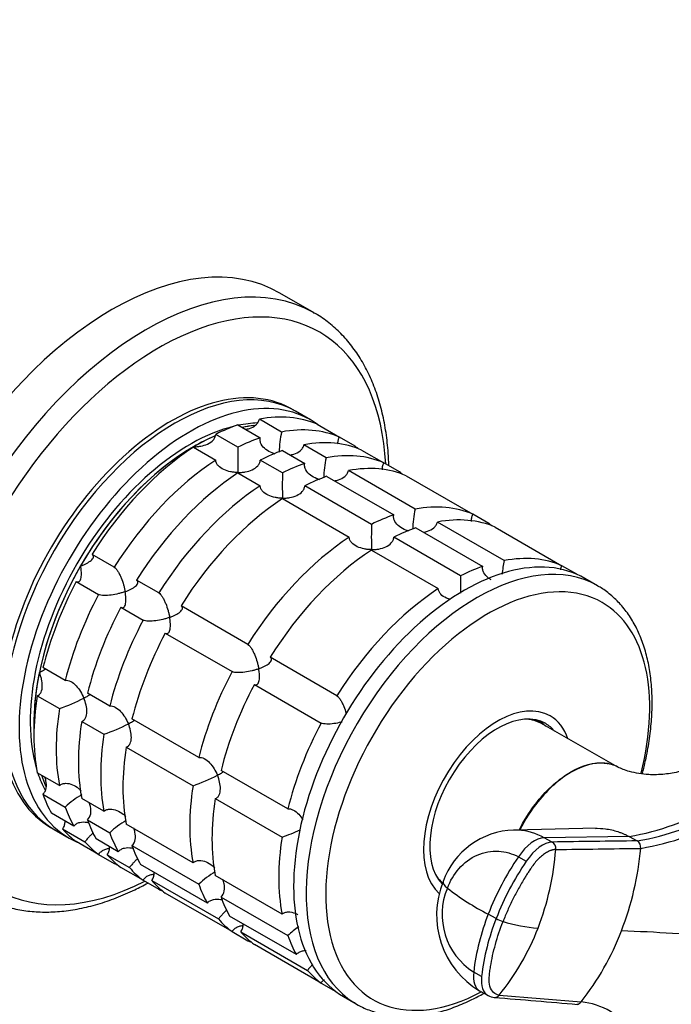
# Model space of a CAD drawing. Units: millimetres. Extents: x 0 to 1478, y 0 to 1758.
# Drawn here: x 1133 to 1195, y 380 to 473 of the extents above; entities that cross this region are included whole.
import ezdxf
from ezdxf import colors
from ezdxf.entities.mleader import LeaderData, LeaderLine
from ezdxf.math import Vec2, Vec3

# ---------------------------------------------------------------- set-up
doc = ezdxf.new("R2010")
doc.units = ezdxf.units.MM
doc.layers.add('DV6_Défaut', color=7, linetype='Continuous')
doc.layers.add('Défaut', color=7, linetype='Continuous')

# ---------------------------------------------------------------- blocks, each defined once
blk = doc.blocks.new('_DOT')
at = {"color": 0}
blk.add_line((0, 0), (-1, 0), dxfattribs=at)
at = {"color": 0, "const_width": 0.333}
blk.add_lwpolyline([(-0.1665, 0, 1), (0.1665, 0, 1)], format="xyb", close=True, dxfattribs=at)
blk = doc.blocks.new('SE5')
at = {"layer": 'DV6_Défaut', "color": 7, "linetype": 'Continuous'}
for p, q in [((1161.292, 445.539), (1158.011, 447.434)), ((1160.936, 435.353), (1159.522, 436.169)), ((1158.196, 434.193), (1156.074, 435.418)), ((1154.026, 434.869), (1156.148, 433.645)), ((1161.576, 434.927), (1163.697, 433.702)), ((1154.031, 432.744), (1151.91, 433.969)), ((1165.197, 432.836), (1163.697, 433.702)), ((1149.79, 432.745), (1151.911, 431.52)), ((1158.269, 432.42), (1160.39, 431.195)), ((1162.438, 431.744), (1160.317, 432.969)), ((1165.819, 432.477), (1167.94, 431.252)), ((1158.274, 430.295), (1156.153, 431.52)), ((1170.924, 426.845), (1164.56, 430.519)), ((1169.439, 430.387), (1167.94, 431.252)), ((1154.033, 430.296), (1156.154, 429.071)), ((1162.512, 429.97), (1168.876, 426.296)), ((1170.061, 430.028), (1176.425, 426.353)), ((1166.759, 425.396), (1160.395, 429.07)), ((1158.275, 427.846), (1164.639, 424.172)), ((1177.924, 425.488), (1176.425, 426.353)), ((1170.997, 425.071), (1177.361, 421.397)), ((1179.409, 421.946), (1173.045, 425.62)), ((1178.547, 425.129), (1184.911, 421.455)), ((1175.245, 420.497), (1168.881, 424.171)), ((1142.245, 421.317), (1140.124, 422.541)), ((1166.761, 422.947), (1173.125, 419.273)), ((1186.325, 420.638), (1184.911, 421.455)), ((1188.301, 419.554), (1187.099, 420.248)), ((1138.625, 419.945), (1140.746, 418.72)), ((1146.488, 418.867), (1144.367, 420.092)), ((1142.868, 417.495), (1144.989, 416.271)), ((1154.973, 413.968), (1148.609, 417.642)), ((1147.11, 415.046), (1153.474, 411.372)), ((1163.459, 409.069), (1157.095, 412.743)), ((1137.57, 410.533), (1135.449, 411.758)), ((1155.595, 410.147), (1161.959, 406.473)), ((1134.9, 409.077), (1137.021, 407.852)), ((1141.813, 408.084), (1139.691, 409.309)), ((1139.142, 406.627), (1141.264, 405.402)), ((1150.298, 403.185), (1143.934, 406.859)), ((1182.927, 406.49), (1182.456, 406.762)), ((1190.225, 402.27), (1182.881, 406.448)), ((1143.385, 404.178), (1149.749, 400.503)), ((1137.021, 400.516), (1134.9, 401.741)), ((1158.783, 398.286), (1152.419, 401.96)), ((1135.449, 399.693), (1137.57, 398.468)), ((1141.264, 398.067), (1139.142, 399.292)), ((1151.87, 399.279), (1158.234, 395.604)), ((1138.387, 396.663), (1136.265, 397.888)), ((1139.691, 397.244), (1141.813, 396.019)), ((1149.749, 393.168), (1143.385, 396.842)), ((1136.522, 396.332), (1137.936, 395.516)), ((1137.326, 396.379), (1139.447, 395.155)), ((1188.201, 396.443), (1180.307, 396.282)), ((1140.746, 393.95), (1138.625, 395.174)), ((1142.629, 394.213), (1140.508, 395.438)), ((1191.313, 395.658), (1183.213, 395.549)), ((1183.971, 395.137), (1183.213, 395.549)), ((1191.313, 395.658), (1192.071, 395.248)), ((1140.746, 393.95), (1142.245, 393.084)), ((1141.568, 393.93), (1143.689, 392.705)), ((1143.934, 394.794), (1150.298, 391.12)), ((1151.115, 389.314), (1144.751, 392.989)), ((1180.752, 393.725), (1181.509, 393.313)), ((1144.989, 391.5), (1142.868, 392.725)), ((1144.989, 391.5), (1146.488, 390.634)), ((1145.811, 391.48), (1152.175, 387.806)), ((1158.234, 388.269), (1151.87, 391.943)), ((1173.456, 391.174), (1173.509, 391.143)), ((1153.474, 386.601), (1147.11, 390.275)), ((1152.419, 389.895), (1158.783, 386.221)), ((1159.6, 384.415), (1153.236, 388.09)), ((1178.643, 387.853), (1177.886, 388.265)), ((1153.474, 386.601), (1154.973, 385.735)), ((1154.296, 386.581), (1160.66, 382.907)), ((1161.959, 381.702), (1155.595, 385.376)), ((1177.253, 382.342), (1176.495, 382.754)), ((1161.959, 381.702), (1163.374, 380.886)), ((1177.106, 380.924), (1177.864, 380.512)), ((1164.099, 380.41), (1165.301, 379.717)), ((1178.936, 380.554), (1186.732, 379.902))]:
    blk.add_line(p, q, dxfattribs=at)
for centre, radius, start, end in [((1166.389, 432.231), 8.425, 166.52881, 179.69236), ((1195.715, 431.55), 41.701, 178.35808, 181.66875), ((1170.632, 429.781), 8.425, 166.52881, 179.69236), ((1199.958, 429.1), 41.701, 178.35808, 181.66875), ((1179.117, 424.882), 8.425, 166.52881, 179.69236), ((1208.443, 424.201), 41.701, 178.35808, 181.66875), ((1187.686, 419.974), 8.509, 166.60291, 175.37091), ((1216.928, 419.302), 41.701, 178.35808, 180.62562), ((1131.094, 424.942), 18.089, 289.12819, 297.14695), ((1135.336, 422.493), 18.089, 289.12819, 297.14695), ((1187.056, 420.16), 24.869, 279.85629, 320.14371), ((1188.149, 419.046), 24.119, 279.35943, 320.64057), ((1188.432, 418.737), 24.527, 279.332, 320.668), ((1143.821, 417.594), 18.089, 289.12819, 297.14695), ((1143.416, 392.286), 8.509, 120.15873, 133.39709), ((1147.659, 389.836), 8.509, 120.15873, 133.39709), ((1152.307, 412.695), 18.089, 289.12819, 294.99425), ((1180.559, 388.872), 7.413, 91.81956, 160.333), ((1183.581, 394.508), 0.741, 353.38461, 58.22592), ((1191.687, 394.629), 0.729, 352.48187, 58.17988), ((1158.066, 396.427), 26.327, 338.89065, 355.63391), ((1163.66, 397.088), 28.862, 338.84396, 354.92302), ((1203.645, 378.226), 27.647, 145.90163, 158.70797), ((1204.384, 377.826), 27.625, 145.89893, 158.71559), ((1156.144, 384.937), 8.509, 120.15873, 133.39709), ((1181.407, 388.193), 8.447, 157.92913, 239.15307), ((1180, 388.246), 6.516, 157.34136, 237.45414), ((1189.303, 410.421), 24.925, 232.08806, 242.7385), ((1198.096, 380.234), 21.748, 158.32865, 173.34563), ((1198.838, 379.825), 21.732, 158.31998, 173.34863), ((1180.289, 390.736), 3.319, 240.28691, 252.58254), ((1183.527, 400.97), 14.054, 252.47395, 266.32462), ((1164.629, 380.038), 8.509, 124.36415, 133.39709), ((1160.657, 395.371), 23.529, 320.9722, 339.01827), ((1166.39, 395.934), 25.9, 321.75934, 339.04715), ((1184.077, 206.947), 179.842, 84.8167, 87.92864), ((1178.574, 381.824), 1.492, 242.27155, 265.53548), ((1178.503, 380.873), 0.537, 265.06729, 323.62702), ((1186.301, 380.206), 0.528, 273.30887, 324.79752)]:
    blk.add_arc(centre, radius, start, end, dxfattribs=at)
for centre, major_axis, ratio, start_param, end_param in [((1142.011, 419.721), (-16, -27.713), 0.57735, 3.141593, 6.283185), ((1145.292, 417.826), (-16, -27.713), 0.57735, 3.148889, 6.279134), ((1146.466, 417.149), (-15.334, -26.559), 0.57735, 2.416403, 6.283185), ((1145.292, 417.826), (-16, -27.713), 0.57735, 3.141593, 3.148889), ((1148.022, 416.251), (-11.5, -19.919), 0.57735, 3.141593, 6.283185), ((1147.668, 416.455), (-11.5, -19.919), 0.57735, 3.12622, 6.283185), ((1149.436, 415.434), (-11.5, -19.919), 0.57735, 3.076364, 6.283185), ((1150.85, 414.618), (11.5, 19.919), 0.57735, 0.065229, 0.45837), ((1149.436, 415.434), (10.75, 18.62), 0.57735, 0.504138, 2.637455), ((1150.85, 414.618), (11.5, 19.919), 0.57735, 0.588828, 0.720169), ((1149.436, 415.434), (10.75, 18.62), 0.57735, 0.348263, 0.474305), ((1149.789, 415.23), (10.75, 18.62), 0.57735, 0.391731, 0.474305), ((1149.789, 415.23), (10.75, 18.62), 0.57735, 0.39635, 0.474305), ((1152.971, 413.393), (11.5, 19.919), 0.57735, 0.065229, 0.45837), ((1149.789, 415.23), (10.75, 18.62), 0.57735, 0.648223, 2.390497), ((1149.789, 415.23), (10.75, 18.62), 0.57735, 0.64793, 0.785398), ((1152.971, 413.393), (11.5, 19.919), 0.57735, 0.588828, 0.720169), ((1155.093, 412.168), (11.5, 19.919), 0.57735, 0.065229, 0.45837), ((1149.789, 415.23), (10.75, 18.62), 0.57735, 0.785398, 1.570796), ((1150.85, 414.618), (11.5, 19.919), 0.57735, 0.850627, 1.505567), ((1155.093, 412.168), (11.5, 19.919), 0.57735, 0.588828, 0.720169), ((1152.971, 413.393), (11.5, 19.919), 0.57735, -0.092363, -0.065229), ((1152.971, 413.393), (11.5, 19.919), 0.57735, 0.850627, 1.505567), ((1157.214, 410.943), (11.5, 19.919), 0.57735, 0.065229, 0.45837), ((1157.214, 410.943), (11.5, 19.919), 0.57735, 0.588828, 0.720169), ((1159.335, 409.719), (11.5, 19.919), 0.57735, 0.065229, 0.45837), ((1155.093, 412.168), (11.5, 19.919), 0.57735, 0.850627, 1.505567), ((1159.335, 409.719), (11.5, 19.919), 0.57735, 0.588828, 0.720169), ((1157.214, 410.943), (11.5, 19.919), 0.57735, -0.092363, -0.065229), ((1157.214, 410.943), (11.5, 19.919), 0.57735, 0.850627, 1.505567), ((1159.335, 409.719), (11.5, 19.919), 0.57735, 0.850627, 1.505567), ((1165.699, 406.044), (11.5, 19.919), 0.57735, 0.065229, 0.45837), ((1165.699, 406.044), (11.5, 19.919), 0.57735, 0.588828, 0.720169), ((1167.821, 404.82), (11.5, 19.919), 0.57735, 0.065229, 0.45837), ((1167.821, 404.82), (11.5, 19.919), 0.57735, 0.588828, 0.720169), ((1165.699, 406.044), (11.5, 19.919), 0.57735, -0.092363, -0.065229), ((1165.699, 406.044), (11.5, 19.919), 0.57735, 0.850627, 1.505567), ((1175.599, 400.329), (11.5, 19.919), 0.57735, 0, 3.141593), ((1176.801, 399.635), (11.5, 19.919), 0.57735, 0.004569, 3.121408), ((1167.821, 404.82), (11.5, 19.919), 0.57735, 0.850627, 1.505567), ((1174.185, 401.146), (11.5, 19.919), 0.57735, 0.065229, 0.45837), ((1149.789, 415.23), (10.75, 18.62), 0.57735, 1.570796, 2.094395), ((1174.185, 401.146), (11.5, 19.919), 0.57735, 0.588828, 0.720169), ((1177.834, 399.038), (10.917, 18.91), 0.57735, 0, 3.886714), ((1150.85, 414.618), (-11.5, -19.919), 0.57735, 4.777618, 5.170759), ((1174.185, 401.146), (11.5, 19.919), 0.57735, 0.850627, 1.505567), ((1152.971, 413.393), (-11.5, -19.919), 0.57735, 4.777618, 5.170759), ((1155.093, 412.168), (-11.5, -19.919), 0.57735, 4.777618, 5.170759), ((1177.834, 399.038), (10.917, 18.91), 0.57735, 5.168147, 6.283185), ((1157.214, 410.943), (-11.5, -19.919), 0.57735, 4.777618, 5.170759), ((1159.335, 409.719), (-11.5, -19.919), 0.57735, 4.777618, 5.170759), ((1149.789, 415.23), (-10.75, -18.62), 0.57735, 5.235988, 5.532089), ((1165.699, 406.044), (-11.5, -19.919), 0.57735, 4.777618, 5.170759), ((1167.821, 404.82), (-11.5, -19.919), 0.57735, 4.777618, 5.170759), ((1150.85, 414.618), (-11.5, -19.919), 0.57735, 5.301217, 5.694358), ((1178.781, 398.492), (5, 8.66), 0.57735, 0, 3.022237), ((1152.971, 413.393), (-11.5, -19.919), 0.57735, 5.301217, 5.694358), ((1178.781, 398.492), (4.575, 7.924), 0.57735, 0, 2.965998), ((1178.781, 398.492), (5, 8.66), 0.57735, 5.822902, 6.283185), ((1155.093, 412.168), (-11.5, -19.919), 0.57735, 5.301217, 5.694358), ((1174.185, 401.146), (-11.5, -19.919), 0.57735, 4.777618, 5.170759), ((1178.427, 398.696), (4.47, 7.742), 0.57735, 0.00373, 0.263981), ((1178.427, 398.696), (4.5, 7.794), 0.57735, 0, 0.175516), ((1177.72, 399.104), (4.575, 7.924), 0.57735, -0.183504, -0.11618), ((1178.427, 398.696), (4.5, 7.794), 0.57735, 6.171381, 6.283185), ((1178.781, 398.492), (4.575, 7.924), 0.57735, 6.073614, 6.283185), ((1157.214, 410.943), (-11.5, -19.919), 0.57735, 5.301217, 5.694358), ((1159.335, 409.719), (-11.5, -19.919), 0.57735, 5.301217, 5.694358), ((1149.436, 415.434), (10.75, 18.62), 0.57735, -3.615898, -3.491355), ((1149.789, 415.23), (10.75, 18.62), 0.57735, -3.615898, -3.534265), ((1149.789, 415.23), (-10.75, -18.62), 0.57735, -0.474305, -0.4003), ((1165.699, 406.044), (-11.5, -19.919), 0.57735, 5.301217, 5.694358), ((1150.85, 414.618), (-11.5, -19.919), 0.57735, -0.45837, -0.327028), ((1167.821, 404.82), (-11.5, -19.919), 0.57735, 5.301217, 5.694358), ((1152.971, 413.393), (-11.5, -19.919), 0.57735, -0.45837, -0.327028), ((1155.093, 412.168), (-11.5, -19.919), 0.57735, -0.45837, -0.327028), ((1147.668, 416.455), (-11.5, -19.919), 0.57735, 0, 0.015372), ((1150.85, 414.618), (-11.5, -19.919), 0.57735, 6.086615, 6.217956), ((1157.214, 410.943), (-11.5, -19.919), 0.57735, -0.45837, -0.327028), ((1149.436, 415.434), (-11.5, -19.919), 0.57735, 0, 0.065229), ((1152.971, 413.393), (-11.5, -19.919), 0.57735, 6.086615, 6.217956), ((1174.185, 401.146), (-11.5, -19.919), 0.57735, 5.301217, 5.694358), ((1181.997, 392.266), (1.719, 3.165), 0.506416, 0.276607, 1.378739), ((1182.755, 391.856), (1.72, 3.164), 0.506391, 0.277128, 1.379261), ((1155.093, 412.168), (-11.5, -19.919), 0.57735, 6.086615, 6.217956), ((1159.335, 409.719), (-11.5, -19.919), 0.57735, -0.45837, -0.327028), ((1152.971, 413.393), (-11.5, -19.919), 0.57735, 0.065229, 0.092363), ((1157.214, 410.943), (-11.5, -19.919), 0.57735, 6.086615, 6.217956), ((1146.466, 417.149), (-15.334, -26.559), 0.57735, 0, 0.725189), ((1159.335, 409.719), (-11.5, -19.919), 0.57735, 6.086615, 6.217956), ((1165.699, 406.044), (-11.5, -19.919), 0.57735, -0.45837, -0.327028), ((1178.427, 398.696), (4.47, 7.742), 0.57735, 2.877612, 3.055386), ((1178.427, 398.696), (4.5, 7.794), 0.57735, 2.966077, 3.044702), ((1176.937, 390.064), (3.358, -1.303), 0.211325, 3.141263, 3.728088), ((1157.214, 410.943), (-11.5, -19.919), 0.57735, 0.065229, 0.092363), ((1167.821, 404.82), (-11.5, -19.919), 0.57735, -0.45837, -0.327028), ((1165.699, 406.044), (-11.5, -19.919), 0.57735, 6.086615, 6.217956), ((1167.821, 404.82), (-11.5, -19.919), 0.57735, 6.086615, 6.217956), ((1165.699, 406.044), (-11.5, -19.919), 0.57735, 0.065229, 0.092363), ((1174.185, 401.146), (-11.5, -19.919), 0.57735, -0.45837, -0.327028), ((1174.185, 401.146), (-11.5, -19.919), 0.57735, 6.086615, 6.217956), ((1178.825, 384.089), (1.719, 3.165), 0.506416, 2.258046, 3.122135), ((1179.581, 383.676), (1.717, 3.165), 0.506635, 2.257701, 3.151276), ((1176.801, 399.635), (11.5, 19.919), 0.57735, 3.121408, 3.141593)]:
    blk.add_ellipse(centre, major_axis=major_axis, ratio=ratio, start_param=start_param, end_param=end_param, dxfattribs=at)
for points, knots in [([(1168.407, 431.002), (1168.396, 431.4), (1168.345, 432.466), (1168.164, 434.148), (1167.812, 436.005), (1167.318, 437.755), (1166.685, 439.386), (1165.916, 440.887), (1165.018, 442.242), (1163.998, 443.45), (1162.873, 444.48), (1161.89, 445.211), (1161.325, 445.505), (1161.152, 445.594)], [0, 0, 0, 0, 0.06003, 0.162474, 0.264874, 0.367085, 0.468912, 0.570125, 0.670496, 0.769872, 0.868241, 0.965764, 1, 1, 1, 1]), ([(1154.752, 434.448), (1154.876, 434.468), (1154.998, 434.497), (1155.338, 434.606), (1155.55, 434.712), (1155.81, 434.937), (1155.886, 435.021), (1156.006, 435.209), (1156.05, 435.312), (1156.074, 435.418)], [0, 0, 0, 0, 0.210109, 0.210109, 0.605054, 0.605054, 0.802527, 0.802527, 1, 1, 1, 1]), ([(1149.789, 432.785), (1149.906, 432.784), (1150.025, 432.788), (1150.257, 432.808), (1150.372, 432.823), (1150.713, 432.886), (1150.938, 432.953), (1151.346, 433.142), (1151.534, 433.267), (1151.745, 433.503), (1151.803, 433.589), (1151.884, 433.773), (1151.907, 433.871), (1151.91, 433.969)], [0, 0, 0, 0, 0.125, 0.125, 0.25, 0.25, 0.5, 0.5, 0.75, 0.75, 0.875, 0.875, 1, 1, 1, 1]), ([(1157.581, 432.098), (1157.485, 432.126), (1157.39, 432.159), (1157.083, 432.282), (1156.877, 432.394), (1156.518, 432.668), (1156.362, 432.833), (1156.206, 433.121), (1156.169, 433.223), (1156.13, 433.432), (1156.129, 433.54), (1156.148, 433.645)], [0, 0, 0, 0, 0.126741, 0.126741, 0.417828, 0.417828, 0.708914, 0.708914, 0.854457, 0.854457, 1, 1, 1, 1]), ([(1163.566, 433.033), (1163.555, 433.145), (1163.559, 433.258), (1163.6, 433.485), (1163.64, 433.598), (1163.697, 433.702)], [0, 0, 0, 0, 0.488844, 0.488844, 1, 1, 1, 1]), ([(1158.995, 431.999), (1159.118, 432.019), (1159.241, 432.047), (1159.58, 432.157), (1159.793, 432.263), (1160.053, 432.487), (1160.129, 432.572), (1160.249, 432.76), (1160.293, 432.863), (1160.317, 432.969)], [0, 0, 0, 0, 0.210109, 0.210109, 0.605054, 0.605054, 0.802527, 0.802527, 1, 1, 1, 1]), ([(1154.032, 430.335), (1153.915, 430.336), (1153.797, 430.343), (1153.564, 430.367), (1153.449, 430.384), (1153.108, 430.453), (1152.883, 430.523), (1152.475, 430.714), (1152.288, 430.837), (1152.076, 431.068), (1152.018, 431.152), (1151.937, 431.33), (1151.914, 431.425), (1151.911, 431.52)], [0, 0, 0, 0, 0.125, 0.125, 0.25, 0.25, 0.5, 0.5, 0.75, 0.75, 0.875, 0.875, 1, 1, 1, 1]), ([(1154.032, 430.335), (1154.149, 430.334), (1154.268, 430.338), (1154.5, 430.358), (1154.615, 430.373), (1154.956, 430.437), (1155.181, 430.504), (1155.589, 430.693), (1155.776, 430.817), (1155.988, 431.053), (1156.046, 431.139), (1156.127, 431.323), (1156.15, 431.421), (1156.153, 431.52)], [0, 0, 0, 0, 0.125, 0.125, 0.25, 0.25, 0.5, 0.5, 0.75, 0.75, 0.875, 0.875, 1, 1, 1, 1]), ([(1161.824, 429.648), (1161.727, 429.677), (1161.632, 429.709), (1161.325, 429.833), (1161.119, 429.945), (1160.761, 430.219), (1160.604, 430.384), (1160.449, 430.671), (1160.411, 430.773), (1160.372, 430.983), (1160.372, 431.091), (1160.39, 431.195)], [0, 0, 0, 0, 0.126741, 0.126741, 0.417828, 0.417828, 0.708914, 0.708914, 0.854457, 0.854457, 1, 1, 1, 1]), ([(1163.237, 429.549), (1163.361, 429.569), (1163.483, 429.598), (1163.823, 429.707), (1164.035, 429.813), (1164.295, 430.038), (1164.371, 430.123), (1164.491, 430.31), (1164.536, 430.413), (1164.56, 430.519)], [0, 0, 0, 0, 0.210109, 0.210109, 0.605054, 0.605054, 0.802527, 0.802527, 1, 1, 1, 1]), ([(1167.808, 430.583), (1167.798, 430.695), (1167.802, 430.809), (1167.843, 431.035), (1167.883, 431.149), (1167.94, 431.252)], [0, 0, 0, 0, 0.488844, 0.488844, 1, 1, 1, 1]), ([(1158.275, 427.886), (1158.158, 427.887), (1158.039, 427.894), (1157.807, 427.917), (1157.692, 427.935), (1157.351, 428.004), (1157.126, 428.073), (1156.718, 428.264), (1156.531, 428.388), (1156.319, 428.618), (1156.261, 428.702), (1156.18, 428.881), (1156.157, 428.976), (1156.154, 429.071)], [0, 0, 0, 0, 0.125, 0.125, 0.25, 0.25, 0.5, 0.5, 0.75, 0.75, 0.875, 0.875, 1, 1, 1, 1]), ([(1158.275, 427.886), (1158.391, 427.885), (1158.51, 427.889), (1158.742, 427.909), (1158.857, 427.924), (1159.199, 427.987), (1159.423, 428.054), (1159.831, 428.243), (1160.019, 428.368), (1160.23, 428.604), (1160.288, 428.69), (1160.37, 428.874), (1160.393, 428.972), (1160.395, 429.07)], [0, 0, 0, 0, 0.125, 0.125, 0.25, 0.25, 0.5, 0.5, 0.75, 0.75, 0.875, 0.875, 1, 1, 1, 1]), ([(1170.309, 424.749), (1170.213, 424.778), (1170.118, 424.811), (1169.811, 424.934), (1169.605, 425.046), (1169.246, 425.32), (1169.09, 425.485), (1168.934, 425.772), (1168.897, 425.874), (1168.858, 426.084), (1168.857, 426.192), (1168.876, 426.296)], [0, 0, 0, 0, 0.126741, 0.126741, 0.417828, 0.417828, 0.708914, 0.708914, 0.854457, 0.854457, 1, 1, 1, 1]), ([(1176.294, 425.684), (1176.283, 425.796), (1176.287, 425.91), (1176.328, 426.136), (1176.368, 426.25), (1176.425, 426.353)], [0, 0, 0, 0, 0.488844, 0.488844, 1, 1, 1, 1]), ([(1171.723, 424.65), (1171.846, 424.67), (1171.968, 424.699), (1172.308, 424.808), (1172.52, 424.915), (1172.781, 425.139), (1172.856, 425.224), (1172.977, 425.411), (1173.021, 425.514), (1173.045, 425.62)], [0, 0, 0, 0, 0.210109, 0.210109, 0.605054, 0.605054, 0.802527, 0.802527, 1, 1, 1, 1]), ([(1166.76, 422.987), (1166.643, 422.988), (1166.524, 422.995), (1166.292, 423.019), (1166.177, 423.036), (1165.836, 423.105), (1165.611, 423.174), (1165.203, 423.365), (1165.016, 423.489), (1164.804, 423.719), (1164.746, 423.803), (1164.665, 423.982), (1164.642, 424.077), (1164.639, 424.172)], [0, 0, 0, 0, 0.125, 0.125, 0.25, 0.25, 0.5, 0.5, 0.75, 0.75, 0.875, 0.875, 1, 1, 1, 1]), ([(1166.76, 422.987), (1166.877, 422.986), (1166.996, 422.99), (1167.228, 423.01), (1167.343, 423.025), (1167.684, 423.088), (1167.909, 423.155), (1168.317, 423.344), (1168.504, 423.469), (1168.716, 423.705), (1168.774, 423.791), (1168.855, 423.975), (1168.878, 424.073), (1168.881, 424.171)], [0, 0, 0, 0, 0.125, 0.125, 0.25, 0.25, 0.5, 0.5, 0.75, 0.75, 0.875, 0.875, 1, 1, 1, 1]), ([(1139.039, 421.437), (1139.139, 421.473), (1139.238, 421.511), (1139.423, 421.591), (1139.512, 421.632), (1139.763, 421.762), (1139.914, 421.857), (1140.146, 422.055), (1140.23, 422.16), (1140.266, 422.315), (1140.263, 422.366), (1140.221, 422.46), (1140.181, 422.504), (1140.124, 422.541)], [0, 0, 0, 0, 0.125, 0.125, 0.25, 0.25, 0.5, 0.5, 0.75, 0.75, 0.875, 0.875, 1, 1, 1, 1]), ([(1138.625, 419.945), (1138.686, 419.914), (1138.744, 419.902), (1138.847, 419.912), (1138.892, 419.935), (1138.969, 420.007), (1139.001, 420.057), (1139.052, 420.175), (1139.071, 420.243), (1139.113, 420.47), (1139.12, 420.643), (1139.106, 420.927), (1139.098, 421.026), (1139.074, 421.227), (1139.058, 421.332), (1139.039, 421.437)], [0, 0, 0, 0, 0.125, 0.125, 0.25, 0.25, 0.375, 0.375, 0.5, 0.5, 0.75, 0.75, 0.875, 0.875, 1, 1, 1, 1]), ([(1142.245, 421.317), (1142.302, 421.279), (1142.362, 421.224), (1142.481, 421.086), (1142.54, 421.002), (1142.653, 420.82), (1142.708, 420.72), (1142.809, 420.515), (1142.856, 420.408), (1142.991, 420.08), (1143.066, 419.859), (1143.161, 419.528), (1143.19, 419.417), (1143.241, 419.2), (1143.263, 419.091), (1143.282, 418.987)], [0, 0, 0, 0, 0.125, 0.125, 0.25, 0.25, 0.375, 0.375, 0.5, 0.5, 0.75, 0.75, 0.875, 0.875, 1, 1, 1, 1]), ([(1178.163, 420.117), (1178.075, 420.167), (1177.99, 420.223), (1177.732, 420.421), (1177.575, 420.586), (1177.42, 420.874), (1177.382, 420.975), (1177.343, 421.185), (1177.342, 421.293), (1177.361, 421.397)], [0, 0, 0, 0, 0.1813205, 0.1813205, 0.5906602, 0.5906602, 0.7953301, 0.7953301, 1, 1, 1, 1]), ([(1184.785, 421.075), (1184.787, 421.091), (1184.79, 421.107), (1184.814, 421.238), (1184.854, 421.352), (1184.911, 421.455)], [0, 0, 0, 0, 0.12024, 0.12024, 1, 1, 1, 1]), ([(1143.282, 418.987), (1143.382, 419.023), (1143.48, 419.062), (1143.666, 419.141), (1143.754, 419.183), (1144.006, 419.312), (1144.156, 419.407), (1144.388, 419.605), (1144.472, 419.71), (1144.509, 419.866), (1144.506, 419.916), (1144.464, 420.011), (1144.424, 420.055), (1144.367, 420.092)], [0, 0, 0, 0, 0.125, 0.125, 0.25, 0.25, 0.5, 0.5, 0.75, 0.75, 0.875, 0.875, 1, 1, 1, 1]), ([(1174.285, 418.225), (1174.149, 418.264), (1174.017, 418.313), (1173.689, 418.466), (1173.501, 418.59), (1173.29, 418.82), (1173.232, 418.904), (1173.15, 419.083), (1173.127, 419.178), (1173.125, 419.273)], [0, 0, 0, 0, 0.233804, 0.233804, 0.616902, 0.616902, 0.808451, 0.808451, 1, 1, 1, 1]), ([(1192.579, 401.657), (1192.583, 401.671), (1192.752, 402.321), (1193.043, 403.604), (1193.34, 405.476), (1193.499, 407.305), (1193.517, 409.075), (1193.393, 410.774), (1193.123, 412.385), (1192.709, 413.893), (1192.152, 415.283), (1191.459, 416.538), (1190.636, 417.649), (1189.7, 418.584), (1188.866, 419.239), (1188.379, 419.492), (1188.23, 419.569)], [0, 0, 0, 0, 0.001779, 0.083253, 0.164865, 0.246629, 0.328544, 0.410579, 0.492636, 0.574528, 0.656002, 0.736748, 0.816485, 0.89508, 0.972641, 1, 1, 1, 1]), ([(1143.282, 418.987), (1143.182, 418.951), (1143.077, 418.916), (1142.865, 418.852), (1142.756, 418.822), (1142.424, 418.74), (1142.19, 418.693), (1141.725, 418.63), (1141.489, 418.612), (1141.166, 418.622), (1141.065, 418.632), (1140.885, 418.665), (1140.807, 418.689), (1140.746, 418.72)], [0, 0, 0, 0, 0.125, 0.125, 0.25, 0.25, 0.5, 0.5, 0.75, 0.75, 0.875, 0.875, 1, 1, 1, 1]), ([(1142.868, 417.495), (1142.928, 417.465), (1142.986, 417.452), (1143.089, 417.463), (1143.135, 417.485), (1143.212, 417.558), (1143.244, 417.608), (1143.294, 417.726), (1143.314, 417.793), (1143.356, 418.02), (1143.362, 418.194), (1143.349, 418.477), (1143.341, 418.576), (1143.317, 418.778), (1143.301, 418.883), (1143.282, 418.987)], [0, 0, 0, 0, 0.125, 0.125, 0.25, 0.25, 0.375, 0.375, 0.5, 0.5, 0.75, 0.75, 0.875, 0.875, 1, 1, 1, 1]), ([(1146.488, 418.867), (1146.545, 418.83), (1146.605, 418.774), (1146.724, 418.636), (1146.783, 418.553), (1146.896, 418.371), (1146.95, 418.271), (1147.051, 418.065), (1147.099, 417.959), (1147.233, 417.63), (1147.308, 417.41), (1147.404, 417.079), (1147.432, 416.968), (1147.483, 416.751), (1147.506, 416.642), (1147.525, 416.538)], [0, 0, 0, 0, 0.125, 0.125, 0.25, 0.25, 0.375, 0.375, 0.5, 0.5, 0.75, 0.75, 0.875, 0.875, 1, 1, 1, 1]), ([(1147.525, 416.538), (1147.625, 416.574), (1147.723, 416.612), (1147.909, 416.692), (1147.997, 416.733), (1148.248, 416.863), (1148.399, 416.958), (1148.631, 417.156), (1148.715, 417.261), (1148.752, 417.416), (1148.749, 417.467), (1148.706, 417.561), (1148.666, 417.605), (1148.609, 417.642)], [0, 0, 0, 0, 0.125, 0.125, 0.25, 0.25, 0.5, 0.5, 0.75, 0.75, 0.875, 0.875, 1, 1, 1, 1]), ([(1147.525, 416.538), (1147.425, 416.502), (1147.32, 416.467), (1147.107, 416.403), (1146.999, 416.373), (1146.666, 416.29), (1146.432, 416.244), (1145.967, 416.18), (1145.731, 416.162), (1145.408, 416.173), (1145.307, 416.182), (1145.128, 416.216), (1145.05, 416.24), (1144.989, 416.271)], [0, 0, 0, 0, 0.125, 0.125, 0.25, 0.25, 0.5, 0.5, 0.75, 0.75, 0.875, 0.875, 1, 1, 1, 1]), ([(1147.11, 415.046), (1147.171, 415.015), (1147.229, 415.003), (1147.332, 415.013), (1147.378, 415.036), (1147.455, 415.108), (1147.486, 415.158), (1147.537, 415.276), (1147.556, 415.344), (1147.598, 415.571), (1147.605, 415.744), (1147.592, 416.028), (1147.583, 416.127), (1147.559, 416.328), (1147.543, 416.433), (1147.525, 416.538)], [0, 0, 0, 0, 0.125, 0.125, 0.25, 0.25, 0.375, 0.375, 0.5, 0.5, 0.75, 0.75, 0.875, 0.875, 1, 1, 1, 1]), ([(1154.973, 413.968), (1155.03, 413.931), (1155.09, 413.875), (1155.209, 413.737), (1155.268, 413.654), (1155.381, 413.472), (1155.435, 413.372), (1155.537, 413.166), (1155.584, 413.06), (1155.719, 412.731), (1155.794, 412.511), (1155.889, 412.18), (1155.918, 412.069), (1155.969, 411.852), (1155.991, 411.743), (1156.01, 411.639)], [0, 0, 0, 0, 0.125, 0.125, 0.25, 0.25, 0.375, 0.375, 0.5, 0.5, 0.75, 0.75, 0.875, 0.875, 1, 1, 1, 1]), ([(1156.01, 411.639), (1156.11, 411.675), (1156.208, 411.713), (1156.394, 411.793), (1156.482, 411.834), (1156.734, 411.964), (1156.884, 412.059), (1157.116, 412.257), (1157.2, 412.362), (1157.237, 412.517), (1157.234, 412.568), (1157.191, 412.662), (1157.152, 412.706), (1157.095, 412.743)], [0, 0, 0, 0, 0.125, 0.125, 0.25, 0.25, 0.5, 0.5, 0.75, 0.75, 0.875, 0.875, 1, 1, 1, 1]), ([(1134.9, 409.077), (1134.981, 409.102), (1135.055, 409.145), (1135.179, 409.262), (1135.23, 409.335), (1135.35, 409.584), (1135.385, 409.785), (1135.392, 410.203), (1135.364, 410.424), (1135.29, 410.752), (1135.26, 410.861), (1135.19, 411.078), (1135.149, 411.188), (1135.105, 411.295)], [0, 0, 0, 0, 0.125, 0.125, 0.25, 0.25, 0.5, 0.5, 0.75, 0.75, 0.875, 0.875, 1, 1, 1, 1]), ([(1135.105, 411.295), (1135.179, 411.334), (1135.25, 411.371), (1135.379, 411.443), (1135.439, 411.477), (1135.569, 411.556), (1135.634, 411.6), (1135.683, 411.639)], [0, 0, 0, 0, 0.2922528, 0.2922528, 0.5845057, 0.5845057, 1, 1, 1, 1]), ([(1156.01, 411.639), (1155.91, 411.603), (1155.805, 411.568), (1155.593, 411.504), (1155.484, 411.474), (1155.152, 411.391), (1154.917, 411.345), (1154.452, 411.281), (1154.217, 411.263), (1153.894, 411.274), (1153.793, 411.283), (1153.613, 411.317), (1153.535, 411.341), (1153.474, 411.372)], [0, 0, 0, 0, 0.125, 0.125, 0.25, 0.25, 0.5, 0.5, 0.75, 0.75, 0.875, 0.875, 1, 1, 1, 1]), ([(1155.595, 410.147), (1155.656, 410.116), (1155.714, 410.104), (1155.817, 410.114), (1155.863, 410.137), (1155.94, 410.209), (1155.972, 410.259), (1156.022, 410.377), (1156.041, 410.445), (1156.084, 410.672), (1156.09, 410.845), (1156.077, 411.129), (1156.069, 411.228), (1156.045, 411.429), (1156.029, 411.534), (1156.01, 411.639)], [0, 0, 0, 0, 0.125, 0.125, 0.25, 0.25, 0.375, 0.375, 0.5, 0.5, 0.75, 0.75, 0.875, 0.875, 1, 1, 1, 1]), ([(1137.57, 410.533), (1137.73, 410.57), (1137.917, 410.528), (1138.277, 410.337), (1138.449, 410.192), (1138.762, 409.859), (1138.901, 409.672), (1139.15, 409.271), (1139.258, 409.06), (1139.347, 408.846)], [0, 0, 0, 0, 0.25, 0.25, 0.5, 0.5, 0.75, 0.75, 1, 1, 1, 1]), ([(1139.347, 408.846), (1139.421, 408.884), (1139.492, 408.922), (1139.622, 408.993), (1139.681, 409.028), (1139.811, 409.107), (1139.876, 409.15), (1139.925, 409.189)], [0, 0, 0, 0, 0.292253, 0.292253, 0.584506, 0.584506, 1, 1, 1, 1]), ([(1163.459, 409.069), (1163.515, 409.032), (1163.576, 408.976), (1163.694, 408.838), (1163.753, 408.755), (1163.866, 408.573), (1163.921, 408.473), (1164.022, 408.267), (1164.069, 408.161), (1164.204, 407.832), (1164.279, 407.612), (1164.348, 407.373), (1164.353, 407.355), (1164.358, 407.337)], [0, 0, 0, 0, 0.162255, 0.162255, 0.32451, 0.32451, 0.486764, 0.486764, 0.649019, 0.649019, 0.973529, 0.973529, 1, 1, 1, 1]), ([(1139.142, 406.627), (1139.223, 406.652), (1139.297, 406.696), (1139.422, 406.812), (1139.473, 406.885), (1139.592, 407.132), (1139.627, 407.333), (1139.635, 407.749), (1139.608, 407.969), (1139.509, 408.409), (1139.437, 408.631), (1139.347, 408.846)], [0, 0, 0, 0, 0.125, 0.125, 0.25, 0.25, 0.5, 0.5, 0.75, 0.75, 1, 1, 1, 1]), ([(1141.813, 408.084), (1141.973, 408.12), (1142.159, 408.079), (1142.52, 407.887), (1142.692, 407.743), (1143.004, 407.409), (1143.143, 407.223), (1143.393, 406.822), (1143.501, 406.611), (1143.59, 406.396)], [0, 0, 0, 0, 0.25, 0.25, 0.5, 0.5, 0.75, 0.75, 1, 1, 1, 1]), ([(1143.385, 404.178), (1143.466, 404.203), (1143.54, 404.246), (1143.664, 404.363), (1143.715, 404.436), (1143.835, 404.683), (1143.87, 404.883), (1143.877, 405.299), (1143.85, 405.519), (1143.752, 405.959), (1143.68, 406.181), (1143.59, 406.396)], [0, 0, 0, 0, 0.125, 0.125, 0.25, 0.25, 0.5, 0.5, 0.75, 0.75, 1, 1, 1, 1]), ([(1143.59, 406.396), (1143.664, 406.435), (1143.735, 406.472), (1143.864, 406.544), (1143.924, 406.578), (1144.054, 406.657), (1144.119, 406.701), (1144.168, 406.74)], [0, 0, 0, 0, 0.292253, 0.292253, 0.584506, 0.584506, 1, 1, 1, 1]), ([(1163.959, 406.573), (1163.926, 406.564), (1163.892, 406.556), (1163.637, 406.492), (1163.403, 406.446), (1162.938, 406.382), (1162.702, 406.365), (1162.379, 406.375), (1162.278, 406.384), (1162.098, 406.418), (1162.02, 406.442), (1161.959, 406.473)], [0, 0, 0, 0, 0.048216, 0.048216, 0.365477, 0.365477, 0.682739, 0.682739, 0.841369, 0.841369, 1, 1, 1, 1]), ([(1202.793, 405.802), (1202.411, 405.411), (1201.671, 404.667), (1200.384, 403.705), (1199.128, 402.967), (1197.77, 402.329), (1196.245, 401.83), (1194.575, 401.555), (1193.049, 401.518), (1191.703, 401.728), (1190.735, 402.041), (1190.416, 402.194), (1190.239, 402.281)], [0, 0, 0, 0, 0.091781, 0.207906, 0.28639, 0.359882, 0.488912, 0.596473, 0.726775, 0.889804, 0.948098, 1, 1, 1, 1]), ([(1150.298, 403.185), (1150.458, 403.221), (1150.645, 403.18), (1151.005, 402.988), (1151.177, 402.844), (1151.49, 402.51), (1151.629, 402.324), (1151.878, 401.923), (1151.986, 401.712), (1152.075, 401.497)], [0, 0, 0, 0, 0.25, 0.25, 0.5, 0.5, 0.75, 0.75, 1, 1, 1, 1]), ([(1180.85, 396.337), (1180.977, 396.584), (1181.111, 396.827), (1181.642, 397.737), (1182.078, 398.383), (1183.529, 400.182), (1184.645, 401.168), (1186.873, 402.453), (1187.972, 402.75), (1189.067, 402.652), (1189.199, 402.633), (1189.327, 402.606)], [0, 0, 0, 0, 0.063048, 0.063048, 0.240519, 0.240519, 0.595459, 0.595459, 0.9504, 0.9504, 1, 1, 1, 1]), ([(1190.237, 402.275), (1189.856, 402.482), (1189.438, 402.607), (1188.028, 402.735), (1186.912, 402.439), (1184.685, 401.156), (1183.578, 400.175), (1181.96, 398.168), (1181.375, 397.255), (1180.89, 396.299)], [0, 0, 0, 0, 0.150288, 0.150288, 0.46718, 0.46718, 0.784071, 0.784071, 1, 1, 1, 1]), ([(1151.87, 399.279), (1151.951, 399.304), (1152.025, 399.347), (1152.149, 399.464), (1152.201, 399.537), (1152.32, 399.784), (1152.355, 399.984), (1152.363, 400.4), (1152.336, 400.62), (1152.237, 401.06), (1152.165, 401.282), (1152.075, 401.497)], [0, 0, 0, 0, 0.125, 0.125, 0.25, 0.25, 0.5, 0.5, 0.75, 0.75, 1, 1, 1, 1]), ([(1152.075, 401.497), (1152.149, 401.536), (1152.22, 401.573), (1152.35, 401.645), (1152.409, 401.679), (1152.539, 401.758), (1152.604, 401.802), (1152.653, 401.841)], [0, 0, 0, 0, 0.2922528, 0.2922528, 0.5845057, 0.5845057, 1, 1, 1, 1]), ([(1135.449, 399.693), (1135.528, 399.767), (1135.595, 399.857), (1135.698, 400.055), (1135.733, 400.163), (1135.797, 400.5), (1135.783, 400.737), (1135.708, 401.086), (1135.672, 401.206), (1135.627, 401.323)], [0, 0, 0, 0, 0.197473, 0.197473, 0.394946, 0.394946, 0.789891, 0.789891, 1, 1, 1, 1]), ([(1137.021, 400.516), (1137.102, 400.585), (1137.196, 400.638), (1137.398, 400.709), (1137.505, 400.727), (1137.831, 400.736), (1138.053, 400.683), (1138.469, 400.51), (1138.668, 400.388), (1138.937, 400.177), (1139.021, 400.104), (1139.101, 400.026)], [0, 0, 0, 0, 0.143618, 0.143618, 0.287236, 0.287236, 0.574472, 0.574472, 0.861707, 0.861707, 1, 1, 1, 1]), ([(1139.691, 397.244), (1139.852, 397.392), (1139.955, 397.601), (1140.04, 398.05), (1140.026, 398.286), (1139.949, 398.647), (1139.909, 398.775), (1139.859, 398.901)], [0, 0, 0, 0, 0.387846, 0.387846, 0.775693, 0.775693, 1, 1, 1, 1]), ([(1141.264, 398.067), (1141.345, 398.136), (1141.439, 398.189), (1141.64, 398.26), (1141.748, 398.278), (1142.074, 398.287), (1142.296, 398.234), (1142.712, 398.061), (1142.911, 397.938), (1143.18, 397.728), (1143.264, 397.654), (1143.344, 397.576)], [0, 0, 0, 0, 0.143618, 0.143618, 0.287236, 0.287236, 0.574472, 0.574472, 0.861707, 0.861707, 1, 1, 1, 1]), ([(1158.783, 398.286), (1158.863, 398.304), (1158.95, 398.304), (1159.129, 398.268), (1159.22, 398.233), (1159.491, 398.089), (1159.664, 397.944), (1159.965, 397.622), (1160.098, 397.445), (1160.216, 397.261)], [0, 0, 0, 0, 0.1704318, 0.1704318, 0.3408635, 0.3408635, 0.6817271, 0.6817271, 1, 1, 1, 1]), ([(1137.326, 396.379), (1137.396, 396.471), (1137.452, 396.576), (1137.528, 396.797), (1137.549, 396.915), (1137.557, 397.069), (1137.557, 397.107), (1137.556, 397.144)], [0, 0, 0, 0, 0.431815, 0.431815, 0.863631, 0.863631, 1, 1, 1, 1]), ([(1138.387, 396.663), (1138.46, 396.75), (1138.549, 396.826), (1138.744, 396.942), (1138.852, 396.984), (1139.183, 397.065), (1139.417, 397.06), (1139.701, 397.006), (1139.76, 396.992), (1139.819, 396.976)], [0, 0, 0, 0, 0.220577, 0.220577, 0.441154, 0.441154, 0.882308, 0.882308, 1, 1, 1, 1]), ([(1140.254, 396.02), (1140.209, 395.981), (1140.162, 395.939), (1140.045, 395.83), (1139.972, 395.758), (1139.823, 395.602), (1139.746, 395.517), (1139.594, 395.34), (1139.517, 395.246), (1139.447, 395.155)], [0, 0, 0, 0, 0.190788, 0.190788, 0.460525, 0.460525, 0.730263, 0.730263, 1, 1, 1, 1]), ([(1143.934, 394.794), (1144.094, 394.943), (1144.197, 395.152), (1144.283, 395.6), (1144.269, 395.836), (1144.191, 396.197), (1144.151, 396.326), (1144.102, 396.452)], [0, 0, 0, 0, 0.387846, 0.387846, 0.775693, 0.775693, 1, 1, 1, 1]), ([(1183.213, 395.549), (1182.434, 395.972), (1181.446, 396.26), (1180.445, 396.283), (1180.302, 396.281)], [0, 0, 0, 0, 0.857945, 1, 1, 1, 1]), ([(1188.099, 396.441), (1188.415, 396.45), (1188.937, 396.425), (1189.648, 396.299), (1190.132, 396.164), (1190.505, 396.033), (1190.766, 395.927), (1191.037, 395.803), (1191.215, 395.71), (1191.313, 395.658)], [0, 0, 0, 0, 0.286082, 0.470712, 0.651531, 0.736582, 0.823663, 0.902644, 1, 1, 1, 1]), ([(1140.746, 393.95), (1140.807, 394.051), (1140.884, 394.141), (1141.065, 394.294), (1141.165, 394.356), (1141.381, 394.452), (1141.493, 394.485), (1141.665, 394.518), (1141.723, 394.526), (1141.781, 394.532)], [0, 0, 0, 0, 0.285642, 0.285642, 0.571284, 0.571284, 0.856926, 0.856926, 1, 1, 1, 1]), ([(1141.568, 393.93), (1141.639, 394.021), (1141.695, 394.126), (1141.771, 394.347), (1141.792, 394.465), (1141.8, 394.62), (1141.8, 394.657), (1141.799, 394.694)], [0, 0, 0, 0, 0.431815, 0.431815, 0.863631, 0.863631, 1, 1, 1, 1]), ([(1142.629, 394.213), (1142.703, 394.301), (1142.792, 394.376), (1142.987, 394.493), (1143.095, 394.535), (1143.425, 394.616), (1143.659, 394.611), (1143.943, 394.557), (1144.003, 394.543), (1144.062, 394.526)], [0, 0, 0, 0, 0.220577, 0.220577, 0.441154, 0.441154, 0.882308, 0.882308, 1, 1, 1, 1]), ([(1173.987, 390.756), (1174.254, 391.443), (1175.04, 392.751), (1176.794, 394.055), (1178.845, 394.427), (1180.167, 394.043), (1180.752, 393.725)], [0, 0, 0, 0, 0.23867, 0.498088, 0.758713, 1, 1, 1, 1]), ([(1184.317, 394.423), (1184.285, 394.422), (1184.221, 394.42), (1184.122, 394.406), (1184.022, 394.386), (1183.921, 394.359), (1183.819, 394.325), (1183.715, 394.284), (1183.522, 394.195), (1183.233, 394.024), (1182.852, 393.719), (1182.483, 393.348), (1182.186, 392.984), (1181.944, 392.635), (1181.746, 392.337), (1181.548, 392.027), (1181.219, 391.5), (1180.768, 390.728), (1180.314, 389.863), (1179.975, 389.163), (1179.735, 388.634), (1179.506, 388.102), (1179.365, 387.747), (1179.295, 387.569)], [0, 0, 0, 0, 0.017779, 0.0354, 0.052866, 0.070191, 0.087412, 0.104572, 0.121718, 0.182487, 0.243186, 0.303459, 0.363514, 0.396079, 0.438674, 0.476454, 0.512057, 0.633999, 0.755984, 0.817062, 0.878011, 0.93895, 1, 1, 1, 1]), ([(1144.496, 393.571), (1144.451, 393.532), (1144.404, 393.49), (1144.288, 393.38), (1144.215, 393.308), (1144.066, 393.152), (1143.988, 393.067), (1143.836, 392.89), (1143.76, 392.797), (1143.689, 392.705)], [0, 0, 0, 0, 0.190788, 0.190788, 0.460525, 0.460525, 0.730263, 0.730263, 1, 1, 1, 1]), ([(1149.749, 393.168), (1149.83, 393.237), (1149.924, 393.29), (1150.126, 393.361), (1150.233, 393.379), (1150.559, 393.388), (1150.781, 393.335), (1151.197, 393.162), (1151.396, 393.039), (1151.665, 392.829), (1151.749, 392.755), (1151.829, 392.677)], [0, 0, 0, 0, 0.143618, 0.143618, 0.287236, 0.287236, 0.574472, 0.574472, 0.861707, 0.861707, 1, 1, 1, 1]), ([(1144.989, 391.5), (1145.05, 391.601), (1145.127, 391.691), (1145.307, 391.845), (1145.407, 391.906), (1145.624, 392.003), (1145.735, 392.036), (1145.907, 392.069), (1145.966, 392.077), (1146.024, 392.082)], [0, 0, 0, 0, 0.285642, 0.285642, 0.571284, 0.571284, 0.856926, 0.856926, 1, 1, 1, 1]), ([(1145.811, 391.48), (1145.881, 391.572), (1145.937, 391.677), (1146.013, 391.898), (1146.035, 392.016), (1146.042, 392.17), (1146.043, 392.208), (1146.042, 392.245)], [0, 0, 0, 0, 0.431815, 0.431815, 0.863631, 0.863631, 1, 1, 1, 1]), ([(1129.231, 390.174), (1129.395, 390.071), (1129.93, 389.733), (1131.047, 389.257), (1132.483, 388.809), (1134.009, 388.537), (1135.596, 388.438), (1137.242, 388.514), (1138.937, 388.766), (1140.673, 389.195), (1142.437, 389.797), (1144.031, 390.489), (1145.033, 391.001), (1145.441, 391.222)], [0, 0, 0, 0, 0.034251, 0.131539, 0.228848, 0.326568, 0.425027, 0.524404, 0.624716, 0.725848, 0.827609, 0.929792, 1, 1, 1, 1]), ([(1152.419, 389.895), (1152.58, 390.044), (1152.683, 390.253), (1152.768, 390.701), (1152.754, 390.937), (1152.676, 391.298), (1152.637, 391.427), (1152.587, 391.553)], [0, 0, 0, 0, 0.387846, 0.387846, 0.775693, 0.775693, 1, 1, 1, 1]), ([(1151.115, 389.314), (1151.188, 389.402), (1151.277, 389.477), (1151.472, 389.594), (1151.58, 389.636), (1151.91, 389.717), (1152.144, 389.712), (1152.429, 389.658), (1152.488, 389.644), (1152.547, 389.627)], [0, 0, 0, 0, 0.220577, 0.220577, 0.441154, 0.441154, 0.882308, 0.882308, 1, 1, 1, 1]), ([(1152.982, 388.672), (1152.936, 388.633), (1152.89, 388.591), (1152.773, 388.481), (1152.7, 388.409), (1152.551, 388.253), (1152.474, 388.168), (1152.321, 387.991), (1152.245, 387.898), (1152.175, 387.806)], [0, 0, 0, 0, 0.190788, 0.190788, 0.460525, 0.460525, 0.730263, 0.730263, 1, 1, 1, 1]), ([(1158.234, 388.269), (1158.315, 388.337), (1158.409, 388.391), (1158.61, 388.462), (1158.717, 388.48), (1159.044, 388.489), (1159.265, 388.436), (1159.566, 388.311), (1159.656, 388.266), (1159.744, 388.215)], [0, 0, 0, 0, 0.20467, 0.20467, 0.40934, 0.40934, 0.81868, 0.81868, 1, 1, 1, 1]), ([(1178.936, 380.554), (1178.721, 380.573), (1178.532, 380.655), (1178.229, 380.94), (1178.116, 381.142), (1177.979, 381.641), (1177.956, 381.937), (1177.985, 382.345), (1177.993, 382.428), (1178.012, 382.595), (1178.022, 382.679), (1178.054, 382.933), (1178.079, 383.103), (1178.215, 383.962), (1178.371, 384.671), (1178.769, 386.11), (1179.012, 386.84), (1179.295, 387.569)], [0, 0, 0, 0, 0.125, 0.125, 0.25, 0.25, 0.375, 0.375, 0.40625, 0.40625, 0.4375, 0.4375, 0.5, 0.5, 0.75, 0.75, 1, 1, 1, 1]), ([(1153.474, 386.601), (1153.535, 386.702), (1153.612, 386.792), (1153.793, 386.946), (1153.893, 387.007), (1154.109, 387.104), (1154.221, 387.137), (1154.393, 387.17), (1154.451, 387.178), (1154.509, 387.183)], [0, 0, 0, 0, 0.285642, 0.285642, 0.571284, 0.571284, 0.856926, 0.856926, 1, 1, 1, 1]), ([(1154.296, 386.581), (1154.367, 386.673), (1154.423, 386.778), (1154.499, 386.999), (1154.52, 387.117), (1154.528, 387.271), (1154.528, 387.309), (1154.527, 387.346)], [0, 0, 0, 0, 0.431815, 0.431815, 0.863631, 0.863631, 1, 1, 1, 1]), ([(1159.6, 384.415), (1159.673, 384.503), (1159.762, 384.578), (1159.957, 384.694), (1160.065, 384.737), (1160.285, 384.791), (1160.4, 384.803), (1160.517, 384.803), (1160.521, 384.803), (1160.525, 384.803)], [0, 0, 0, 0, 0.329781, 0.329781, 0.659561, 0.659561, 0.989342, 0.989342, 1, 1, 1, 1]), ([(1161.152, 383.475), (1161.139, 383.461), (1161.125, 383.447), (1161.036, 383.354), (1160.959, 383.27), (1160.807, 383.092), (1160.731, 382.999), (1160.66, 382.907)], [0, 0, 0, 0, 0.0847086, 0.0847086, 0.5423543, 0.5423543, 1, 1, 1, 1]), ([(1161.959, 381.702), (1162.02, 381.803), (1162.098, 381.894), (1162.213, 381.991), (1162.238, 382.011), (1162.264, 382.03)], [0, 0, 0, 0, 0.784186, 0.784186, 1, 1, 1, 1]), ([(1165.051, 379.889), (1165.157, 379.815), (1165.579, 379.523), (1166.5, 379.115), (1167.728, 378.73), (1169.043, 378.522), (1170.413, 378.487), (1171.839, 378.628), (1173.307, 378.945), (1174.807, 379.436), (1176.192, 380.042), (1177.074, 380.509), (1177.449, 380.723)], [0, 0, 0, 0, 0.029548, 0.137604, 0.245548, 0.354019, 0.463609, 0.574623, 0.687046, 0.800621, 0.914978, 1, 1, 1, 1]), ([(1194.229, 369.236), (1194.078, 370.792), (1193.502, 373.653), (1191.878, 376.996), (1189.601, 379.203), (1187.732, 379.82), (1186.732, 379.902)], [0, 0, 0, 0, 0.251896, 0.499999, 0.748104, 1, 1, 1, 1])]:
    blk.add_open_spline(points, degree=3, knots=knots, dxfattribs=at)
for points in [[(1192.071, 395.248), (1189.371, 395.212), (1186.671, 395.175), (1183.971, 395.138)], [(1184.317, 394.423), (1187.014, 394.46), (1189.712, 394.497), (1192.409, 394.534)], [(1178.477, 380.34), (1181.113, 380.117), (1183.749, 379.895), (1186.385, 379.673)]]:
    blk.add_open_spline(points, degree=3, dxfattribs=at)

msp = doc.modelspace()

# ---------------------------------------------------------------- block references
at = {"layer": 'Défaut'}
msp.add_blockref('SE5', (0, 0), dxfattribs=at)

# ---------------------------------------------------------------- leaders
at = {"layer": 'Défaut', "color": 7, "linetype": 'Continuous'}
ml = msp.add_multileader_mtext('Standard', dxfattribs=at)
ml.set_content('{\\pxsm0.9;\\fSolid Edge ISO|b1||i0||c0|p34;\\W1.;02/03/2018\\P}', color=256)
ml.set_leader_properties()
ml.set_arrow_properties(name='DOT')
ml.build(insert=Vec2(0, 0))
ml.multileader.update_dxf_attribs({"leader_type": 0, "dogleg_length": 0, "arrow_head_size": 12})
ctx = ml.context
ctx.base_point, ctx.char_height, ctx.arrow_head_size, ctx.landing_gap_size = Vec3(1390.407, 1750.708), 12, 12, 4.2
notes = []
notes.append((ctx, [(0, (0, 0, 0), (0, 0), (1, 0), 1, [])]))
ctx.mtext.insert = Vec3(1392.407, 1756.828)
for ctx, leaders in notes:
    for number, flags, end, landing, length, lines in leaders:
        leader = LeaderData()
        leader.index, (leader.has_last_leader_line, leader.has_dogleg_vector, leader.attachment_direction) = number, flags
        leader.last_leader_point, leader.dogleg_vector, leader.dogleg_length = Vec3(end), Vec3(landing), length
        for number, points, colour, breaks in lines:
            line = LeaderLine()
            line.index, line.vertices, line.color, line.breaks = number, Vec3.list(points), colors.encode_raw_color(colour), breaks
            leader.lines.append(line)
        ctx.leaders.append(leader)

doc.saveas('drawing.dxf')
